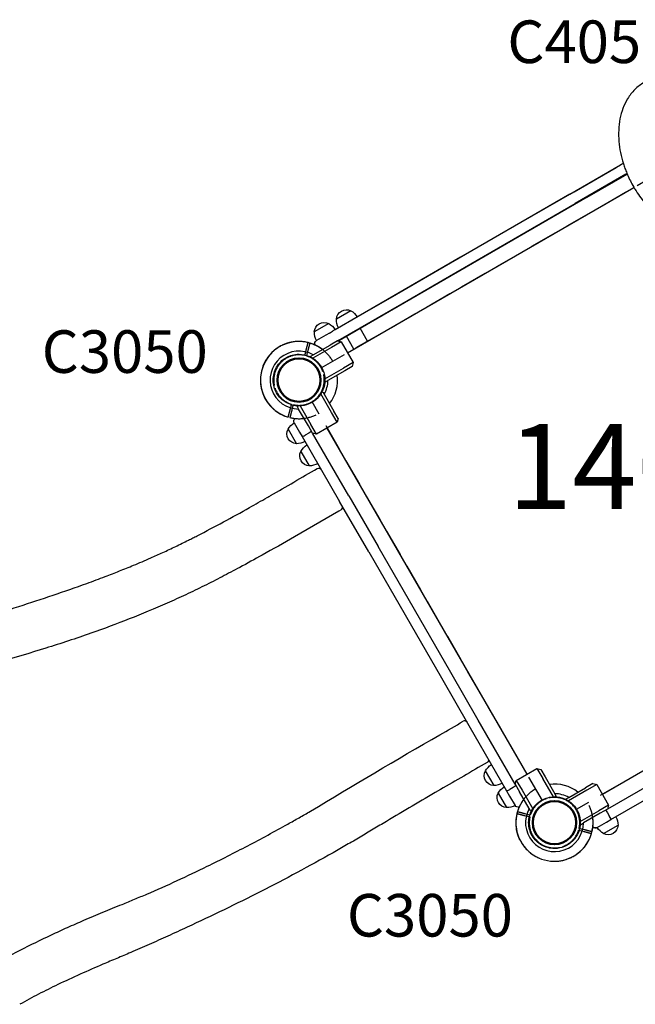
# Model space of a CAD drawing. Units: millimetres. Extents: x 0 to 29700, y 0 to 21000.
# Drawn here: x 8472 to 9556, y 13901 to 15635 of the extents above; entities that cross this region are included whole.
import ezdxf

# ---------------------------------------------------------------- set-up
doc = ezdxf.new("R2010")
doc.units = ezdxf.units.MM
doc.header["$LTSCALE"] = 15
doc.linetypes.add('HIDDEN2', pattern=[4.7625, 3.175, -1.5875])
doc.layers.get('DEFPOINTS').update_dxf_attribs({"lineweight": 50})
for name, color, linetype in [('P001', 131, 'Continuous'), ('P901', 135, 'Continuous'), ('P902', 185, 'Continuous'), ('P_3TEXT', 60, 'Continuous')]:
    doc.layers.add(name, color=color, linetype=linetype)
doc.styles.add('BIGFONT', font='simplex.shx', dxfattribs={"bigfont": 'bigfont.shx'})

# ---------------------------------------------------------------- blocks, each defined once
blk = doc.blocks.new('PW_四角デッキ_破線')
at = {"layer": 'DEFPOINTS'}
for centre in [(0, 0), (900, 0), (0, -900), (900, -900)]:
    blk.add_circle(centre, 38.1, dxfattribs=at)
at = {"layer": 'P901', "linetype": 'HIDDEN2'}
for p, q in [((30.4, 32.5), (35, 37.1)), ((37.1, 35), (32.5, 30.4)), ((35, 37.1), (37.1, 39.2)), ((39.2, 37.1), (37.1, 35)), ((860.8, 37.1), (862.9, 35)), ((865, 37.1), (862.9, 39.2)), ((862.9, 35), (867.5, 30.4)), ((869.6, 32.5), (865, 37.1)), ((44.5, -1), (855.5, -1)), ((-37.1, -35), (-32.5, -30.4)), ((-30.4, -32.5), (-35, -37.1)), ((930.4, -32.5), (935, -37.1)), ((937.1, -35), (932.5, -30.4)), ((-39.2, -37.1), (-37.1, -35)), ((-35, -37.1), (-37.1, -39.2)), ((1, -855.5), (1, -44.5)), ((899, -855.5), (899, -44.5)), ((935, -37.1), (937.1, -39.2)), ((939.2, -37.1), (937.1, -35)), ((-39.2, -862.9), (-37.1, -865)), ((-35, -862.9), (-37.1, -860.8)), ((-37.1, -865), (-32.5, -869.6)), ((-30.4, -867.5), (-35, -862.9)), ((930.4, -867.5), (935, -862.9)), ((937.1, -865), (932.5, -869.6)), ((935, -862.9), (937.1, -860.8)), ((939.2, -862.9), (937.1, -865)), ((855.5, -899), (44.5, -899)), ((30.4, -932.5), (35, -937.1)), ((37.1, -935), (32.5, -930.4)), ((39.2, -937.1), (37.1, -935)), ((860.8, -937.1), (862.9, -935)), ((862.9, -935), (867.5, -930.4)), ((869.6, -932.5), (865, -937.1)), ((35, -937.1), (37.1, -939.2)), ((865, -937.1), (862.9, -939.2))]:
    blk.add_line(p, q, dxfattribs=at)
for centre, radius, start, end in [((0, 0), 68, 86.3757, 183.6243), ((0, 0), 68, 46.264, 70.2813), ((900, 0), 68, 109.7187, 133.736), ((900, 0), 68, 356.3757, 93.6243), ((0, 0), 44.5, 101.1366, 168.8634), ((0, 0), 44.5, 77, 101.1366), ((0, 0), 44.5, 46.9317, 77), ((0, 0), 68, 359.1574, 43.736), ((900, 0), 68, 136.264, 180.8426), ((900, 0), 44.5, 103, 133.0683), ((900, 0), 44.5, 78.8634, 103), ((900, 0), 44.5, 11.1366, 78.8634), ((0, 0), 44.5, 348.8634, 43.0683), ((900, 0), 44.5, 136.9317, 191.1366), ((0, 0), 44.5, 168.8634, 193), ((900, 0), 44.5, 347, 11.1366), ((0, 0), 44.5, 193, 223.0683), ((0, 0), 44.5, 281.1366, 348.8634), ((900, 0), 44.5, 191.1366, 258.8634), ((900, 0), 44.5, 316.9317, 347), ((0, 0), 68, 199.7187, 223.736), ((0, 0), 44.5, 226.9317, 281.1366), ((900, 0), 44.5, 258.8634, 313.0683), ((900, 0), 68, 316.264, 340.2813), ((0, 0), 68, 226.264, 270.8426), ((900, 0), 68, 269.1574, 313.736), ((0, -900), 68, 89.1574, 133.736), ((900, -900), 68, 46.264, 90.8426), ((0, -900), 68, 136.264, 160.2813), ((0, -900), 44.5, 78.8634, 133.0683), ((0, -900), 44.5, 11.1366, 78.8634), ((900, -900), 44.5, 101.1366, 168.8634), ((900, -900), 44.5, 46.9317, 101.1366), ((900, -900), 68, 19.7187, 43.736), ((0, -900), 44.5, 136.9317, 167), ((900, -900), 44.5, 13, 43.0683), ((0, -900), 68, 176.3757, 273.6243), ((0, -900), 44.5, 167, 191.1366), ((0, -900), 44.5, 316.9317, 11.1366), ((0, -900), 68, 316.264, 0.8426), ((900, -900), 68, 179.1574, 223.736), ((900, -900), 44.5, 168.8634, 223.0683), ((900, -900), 68, 266.3757, 3.6243), ((900, -900), 44.5, 348.8634, 13), ((0, -900), 44.5, 191.1366, 258.8634), ((900, -900), 44.5, 281.1366, 348.8634), ((0, -900), 44.5, 283, 313.0683), ((900, -900), 44.5, 226.9317, 257), ((0, -900), 44.5, 258.8634, 283), ((0, -900), 68, 289.7187, 313.736), ((900, -900), 68, 226.264, 250.2813), ((900, -900), 44.5, 257, 281.1366)]:
    blk.add_arc(centre, radius, start, end, dxfattribs=at)
for points, knots in [([(22.9, 64), (22.9, 64), (22.9, 64), (20.9, 64.7), (18.8, 65.3), (16.1, 66), (15.4, 66.2), (14.3, 66.4), (14, 66.5), (13.3, 66.6), (13, 66.7), (12.3, 66.8), (11.9, 66.9), (11, 67), (10.4, 67.1), (9.1, 67.3), (8.4, 67.4), (6.6, 67.7), (5.5, 67.8), (4.3, 67.9), (4.3, 67.9), (4.3, 67.9)], [-1.905243, -1.905243, -1.905243, -1.905243, -1.899893, -1.899893, -1.259542, -1.259542, -1.051523, -1.051523, -0.935612, -0.935612, -0.840743, -0.840743, -0.732268, -0.732268, -0.548886, -0.548886, -0.338517, -0.338517, 0, 0, 0.004848, 0.004848, 0.004848, 0.004848]), ([(877.1, 64), (877.1, 64), (877.1, 64), (879.1, 64.7), (881.2, 65.3), (883.9, 66), (884.6, 66.2), (885.7, 66.4), (886, 66.5), (886.7, 66.6), (887, 66.7), (887.7, 66.8), (888.1, 66.9), (889, 67), (889.6, 67.1), (890.9, 67.3), (891.6, 67.4), (893.4, 67.7), (894.5, 67.8), (895.7, 67.9), (895.7, 67.9), (895.7, 67.9)], [-1.905243, -1.905243, -1.905243, -1.905243, -1.899893, -1.899893, -1.259542, -1.259542, -1.051523, -1.051523, -0.935612, -0.935612, -0.840743, -0.840743, -0.732268, -0.732268, -0.548886, -0.548886, -0.338517, -0.338517, 0, 0, 0.004848, 0.004848, 0.004848, 0.004848]), ([(49.1, 47), (49.1, 47), (49.1, 46.9), (48.9, 46.7), (48.7, 46.6), (48.3, 46.2), (48.1, 46), (47.8, 45.7)], [0, 0, 0, 0, 0.1110633, 0.1110633, 0.2221405, 0.2221405, 0.3296087, 0.3296087, 0.3296087, 0.3296087]), ([(850.9, 47), (850.9, 47), (850.9, 46.9), (851.1, 46.7), (851.3, 46.6), (851.7, 46.2), (851.9, 46), (852.2, 45.7)], [0, 0, 0, 0, 0.1110633, 0.1110633, 0.2221405, 0.2221405, 0.3296087, 0.3296087, 0.3296087, 0.3296087]), ([(-67.9, -4.3), (-67.9, -4.3), (-67.9, -4.3), (-67.8, -5.5), (-67.7, -6.6), (-67.4, -8.4), (-67.3, -9.1), (-67.1, -10.4), (-67, -11), (-66.9, -11.9), (-66.8, -12.3), (-66.7, -13), (-66.6, -13.3), (-66.5, -14), (-66.4, -14.3), (-66.2, -15.4), (-66, -16.1), (-65.3, -18.8), (-64.7, -20.9), (-64, -22.9), (-64, -22.9), (-64, -22.9)], [-1.90199, -1.90199, -1.90199, -1.90199, -1.897149, -1.897149, -1.559121, -1.559121, -1.349056, -1.349056, -1.165939, -1.165939, -1.057621, -1.057621, -0.962888, -0.962888, -0.847145, -0.847145, -0.639426, -0.639426, 0, 0, 0.005342, 0.005342, 0.005342, 0.005342]), ([(967.9, -4.3), (967.9, -4.3), (967.9, -4.3), (967.8, -5.5), (967.7, -6.6), (967.4, -8.4), (967.3, -9.1), (967.1, -10.4), (967, -11), (966.9, -11.9), (966.8, -12.3), (966.7, -13), (966.6, -13.3), (966.5, -14), (966.4, -14.3), (966.2, -15.4), (966, -16.1), (965.3, -18.8), (964.7, -20.9), (964, -22.9), (964, -22.9), (964, -22.9)], [-1.90199, -1.90199, -1.90199, -1.90199, -1.897149, -1.897149, -1.559121, -1.559121, -1.349056, -1.349056, -1.165939, -1.165939, -1.057621, -1.057621, -0.962888, -0.962888, -0.847145, -0.847145, -0.639426, -0.639426, 0, 0, 0.005342, 0.005342, 0.005342, 0.005342]), ([(-49.1, -47), (-49.1, -47), (-49.1, -46.9), (-48.9, -46.7), (-48.7, -46.6), (-48.3, -46.2), (-48.1, -46), (-47.8, -45.7)], [1.7773922, 1.7773922, 1.7773922, 1.7773922, 1.8884555, 1.8884555, 1.9995327, 1.9995327, 2.1070009, 2.1070009, 2.1070009, 2.1070009]), ([(-45.7, -47.8), (-46, -48.1), (-46.2, -48.3), (-46.6, -48.7), (-46.7, -48.9), (-46.9, -49.1), (-47, -49.1), (-47, -49.1)], [-0.3296087, -0.3296087, -0.3296087, -0.3296087, -0.2221405, -0.2221405, -0.1110633, -0.1110633, 0, 0, 0, 0]), ([(945.7, -47.8), (946, -48.1), (946.2, -48.3), (946.6, -48.7), (946.7, -48.9), (946.9, -49.1), (947, -49.1), (947, -49.1)], [-0.3296087, -0.3296087, -0.3296087, -0.3296087, -0.2221405, -0.2221405, -0.1110633, -0.1110633, 0, 0, 0, 0]), ([(949.1, -47), (949.1, -47), (949.1, -46.9), (948.9, -46.7), (948.7, -46.6), (948.3, -46.2), (948.1, -46), (947.8, -45.7)], [1.7773922, 1.7773922, 1.7773922, 1.7773922, 1.8884555, 1.8884555, 1.9995327, 1.9995327, 2.1070009, 2.1070009, 2.1070009, 2.1070009]), ([(-49.1, -853), (-49.1, -853), (-49.1, -853.1), (-48.9, -853.3), (-48.7, -853.4), (-48.3, -853.8), (-48.1, -854), (-47.8, -854.3)], [1.7773922, 1.7773922, 1.7773922, 1.7773922, 1.8884555, 1.8884555, 1.9995327, 1.9995327, 2.1070009, 2.1070009, 2.1070009, 2.1070009]), ([(-45.7, -852.2), (-46, -851.9), (-46.2, -851.7), (-46.6, -851.3), (-46.7, -851.1), (-46.9, -850.9), (-47, -850.9), (-47, -850.9)], [-0.3296087, -0.3296087, -0.3296087, -0.3296087, -0.2221405, -0.2221405, -0.1110633, -0.1110633, 0, 0, 0, 0]), ([(945.7, -852.2), (946, -851.9), (946.2, -851.7), (946.6, -851.3), (946.7, -851.1), (946.9, -850.9), (947, -850.9), (947, -850.9)], [-0.3296087, -0.3296087, -0.3296087, -0.3296087, -0.2221405, -0.2221405, -0.1110633, -0.1110633, 0, 0, 0, 0]), ([(949.1, -853), (949.1, -853), (949.1, -853.1), (948.9, -853.3), (948.7, -853.4), (948.3, -853.8), (948.1, -854), (947.8, -854.3)], [1.7773922, 1.7773922, 1.7773922, 1.7773922, 1.8884555, 1.8884555, 1.9995327, 1.9995327, 2.1070009, 2.1070009, 2.1070009, 2.1070009]), ([(-67.9, -895.7), (-67.9, -895.7), (-67.9, -895.7), (-67.8, -894.5), (-67.7, -893.4), (-67.4, -891.6), (-67.3, -890.9), (-67.1, -889.6), (-67, -889), (-66.9, -888.1), (-66.8, -887.7), (-66.7, -887), (-66.6, -886.7), (-66.5, -886), (-66.4, -885.7), (-66.2, -884.6), (-66, -883.9), (-65.3, -881.2), (-64.7, -879.1), (-64, -877.1), (-64, -877.1), (-64, -877.1)], [-1.90199, -1.90199, -1.90199, -1.90199, -1.897149, -1.897149, -1.559121, -1.559121, -1.349056, -1.349056, -1.165939, -1.165939, -1.057621, -1.057621, -0.962888, -0.962888, -0.847145, -0.847145, -0.639426, -0.639426, 0, 0, 0.005342, 0.005342, 0.005342, 0.005342]), ([(967.9, -895.7), (967.9, -895.7), (967.9, -895.7), (967.8, -894.5), (967.7, -893.4), (967.4, -891.6), (967.3, -890.9), (967.1, -889.6), (967, -889), (966.9, -888.1), (966.8, -887.7), (966.7, -887), (966.6, -886.7), (966.5, -886), (966.4, -885.7), (966.2, -884.6), (966, -883.9), (965.3, -881.2), (964.7, -879.1), (964, -877.1), (964, -877.1), (964, -877.1)], [-1.90199, -1.90199, -1.90199, -1.90199, -1.897149, -1.897149, -1.559121, -1.559121, -1.349056, -1.349056, -1.165939, -1.165939, -1.057621, -1.057621, -0.962888, -0.962888, -0.847145, -0.847145, -0.639426, -0.639426, 0, 0, 0.005342, 0.005342, 0.005342, 0.005342]), ([(49.1, -947), (49.1, -947), (49.1, -946.9), (48.9, -946.7), (48.7, -946.6), (48.3, -946.2), (48.1, -946), (47.8, -945.7)], [0, 0, 0, 0, 0.1110633, 0.1110633, 0.2221405, 0.2221405, 0.3296087, 0.3296087, 0.3296087, 0.3296087]), ([(850.9, -947), (850.9, -947), (850.9, -946.9), (851.1, -946.7), (851.3, -946.6), (851.7, -946.2), (851.9, -946), (852.2, -945.7)], [0, 0, 0, 0, 0.1110633, 0.1110633, 0.2221405, 0.2221405, 0.3296087, 0.3296087, 0.3296087, 0.3296087]), ([(22.9, -964), (22.9, -964), (22.9, -964), (20.9, -964.7), (18.8, -965.3), (16.1, -966), (15.4, -966.2), (14.3, -966.4), (14, -966.5), (13.3, -966.6), (13, -966.7), (12.3, -966.8), (11.9, -966.9), (11, -967), (10.4, -967.1), (9.1, -967.3), (8.4, -967.4), (6.6, -967.7), (5.5, -967.8), (4.3, -967.9), (4.3, -967.9), (4.3, -967.9)], [-1.905243, -1.905243, -1.905243, -1.905243, -1.899893, -1.899893, -1.259542, -1.259542, -1.051523, -1.051523, -0.935612, -0.935612, -0.840743, -0.840743, -0.732268, -0.732268, -0.548886, -0.548886, -0.338517, -0.338517, 0, 0, 0.004848, 0.004848, 0.004848, 0.004848]), ([(877.1, -964), (877.1, -964), (877.1, -964), (879.1, -964.7), (881.2, -965.3), (883.9, -966), (884.6, -966.2), (885.7, -966.4), (886, -966.5), (886.7, -966.6), (887, -966.7), (887.7, -966.8), (888.1, -966.9), (889, -967), (889.6, -967.1), (890.9, -967.3), (891.6, -967.4), (893.4, -967.7), (894.5, -967.8), (895.7, -967.9), (895.7, -967.9), (895.7, -967.9)], [-1.905243, -1.905243, -1.905243, -1.905243, -1.899893, -1.899893, -1.259542, -1.259542, -1.051523, -1.051523, -0.935612, -0.935612, -0.840743, -0.840743, -0.732268, -0.732268, -0.548886, -0.548886, -0.338517, -0.338517, 0, 0, 0.004848, 0.004848, 0.004848, 0.004848])]:
    blk.add_open_spline(points, degree=3, knots=knots, dxfattribs=at)
for points, weights in [([(37.1, 39.2), (41, 43.1), (47, 49.1)], [1, 1.0058729913, 1.00137883954]), ([(47.8, 45.7), (43.1, 41), (39.2, 37.1)], [1, 1.0051802588, 1]), ([(852.2, 45.7), (856.9, 41), (860.8, 37.1)], [1, 1.0051802588, 1]), ([(862.9, 39.2), (859, 43.1), (853, 49.1)], [1, 1.0058729913, 1.00137883954]), ([(-47.8, -45.7), (-43.1, -41), (-39.2, -37.1)], [1.00137883951, 1.00587299116, 1]), ([(-37.1, -39.2), (-41, -43.1), (-45.7, -47.8)], [1, 1.00518025879, 1]), ([(937.1, -39.2), (941, -43.1), (945.7, -47.8)], [1, 1.00518025879, 1]), ([(947.8, -45.7), (943.1, -41), (939.2, -37.1)], [1.00137883951, 1.00587299116, 1]), ([(-47.8, -854.3), (-43.1, -859), (-39.2, -862.9)], [1.00137883951, 1.00587299116, 1]), ([(-37.1, -860.8), (-41, -856.9), (-45.7, -852.2)], [1, 1.00518025879, 1]), ([(937.1, -860.8), (941, -856.9), (945.7, -852.2)], [1, 1.00518025879, 1]), ([(947.8, -854.3), (943.1, -859), (939.2, -862.9)], [1.00137883951, 1.00587299116, 1]), ([(37.1, -939.2), (41, -943.1), (47, -949.1)], [1, 1.0058729913, 1.00137883954]), ([(47.8, -945.7), (43.1, -941), (39.2, -937.1)], [1, 1.0051802588, 1]), ([(852.2, -945.7), (856.9, -941), (860.8, -937.1)], [1, 1.0051802588, 1]), ([(862.9, -939.2), (859, -943.1), (853, -949.1)], [1, 1.0058729913, 1.00137883954])]:
    blk.add_rational_spline(points, weights, degree=2, dxfattribs=at)

msp = doc.modelspace()

# ---------------------------------------------------------------- linework, layer by layer
at = {"layer": 'P001'}
for p, q in [((9535.2, 15382.3), (9522.8, 15375.2)), ((9535.2, 15382.3), (9530.2, 15379.5)), ((9441.1, 15328), (9530.2, 15379.5)), ((9448.6, 15332.4), (9522.8, 15375.2)), ((9471.6, 15322.5), (9542.2, 15363.3)), ((9539.7, 15363), (9541.8, 15364.2)), ((9539.7, 15363), (9450.6, 15311.5)), ((9049.4, 15048.7), (9553.9, 15340)), ((9448.6, 15332.4), (9248.4, 15216.8)), ((9471.6, 15322.5), (9209.7, 15171.3)), ((9441.1, 15328), (9219.5, 15200.1)), ((9229, 15183.6), (9450.6, 15311.5)), ((9248.4, 15216.8), (9149.5, 15159.7)), ((9219.5, 15200.1), (9135.5, 15151.6)), ((9145, 15135.1), (9229, 15183.6)), ((9149.5, 15159.7), (9027.6, 15089.3)), ((9209.7, 15171.3), (9101.3, 15108.7)), ((9135.5, 15151.6), (9023.2, 15086.8)), ((9055.4, 15122.6), (9029.9, 15107.9)), ((9032.7, 15070.3), (9145, 15135.1)), ((9101.3, 15108.7), (9035.1, 15070.5)), ((9016.4, 15100.1), (8991, 15085.4)), ((9016.4, 15100.1), (9016.4, 15100.1)), ((9017.7, 15083.5), (9023.2, 15086.8)), ((9050.2, 15102.3), (9033.7, 15092.8)), ((9084.9, 15069.2), (9071.9, 15091.8)), ((9011.2, 15079.8), (8994.7, 15070.3)), ((9011.2, 15079.8), (8994.7, 15070.3)), ((9017.7, 15083.5), (9011.2, 15079.8)), ((9031.6, 15069.6), (9018.6, 15062.1)), ((9032.7, 15070.3), (9031.6, 15069.6)), ((9031.6, 15069.6), (9038.4, 15067.8)), ((9033.7, 15069.7), (9032.9, 15069.3)), ((9033.7, 15069.7), (9035.1, 15070.5)), ((9060.6, 15055.2), (9047.6, 15077.8)), ((9021.1, 15057.8), (8988.5, 15039)), ((8989, 15045.1), (9018.6, 15062.1)), ((9038.4, 15067.8), (9021.1, 15057.8)), ((9038.4, 15067.8), (9059.4, 15031.4)), ((8984.8, 15042.6), (8989, 15045.1)), ((8986.1, 15040.4), (8984.8, 15042.6)), ((9009.5, 15002.6), (9042.1, 15021.4)), ((9044.6, 15017.1), (9015, 15000)), ((9059.4, 15031.4), (9042.1, 15021.4)), ((9057.6, 15024.6), (9044.6, 15017.1)), ((9059.4, 15031.4), (9057.6, 15024.6)), ((9010.8, 14997.6), (9009.5, 14999.8)), ((9010.8, 14997.6), (9015, 15000)), ((9021.2, 14943.6), (9002.4, 14976.1)), ((9003.8, 14978.5), (9006, 14979.8)), ((9006, 14979.8), (9008.5, 14975.6)), ((9008.5, 14975.6), (9025.5, 14946.1)), ((8961, 14953.8), (8963.2, 14955.1)), ((8961, 14953.8), (8963.4, 14949.6)), ((8980.5, 14920.1), (8963.4, 14949.6)), ((8966, 14955.1), (8984.8, 14922.6)), ((9031.2, 14926.2), (9021.2, 14943.6)), ((9033, 14933.1), (9025.5, 14946.1)), ((9033, 14933.1), (9031.2, 14926.2)), ((8944.7, 14914), (8959.4, 14888.6)), ((8955.5, 14925.3), (8965, 14908.8)), ((8955.5, 14925.3), (8965, 14908.8)), ((8988, 14907.1), (8980.5, 14920.1)), ((8994.8, 14905.2), (8984.8, 14922.6)), ((9031.2, 14926.2), (8994.8, 14905.2)), ((8965, 14908.8), (8969.4, 14901.2)), ((8969.4, 14901.2), (9035.4, 14787)), ((8981.1, 14907.1), (8975, 14903.6)), ((8994.8, 14905.2), (8988, 14907.1)), ((9051.8, 14796.5), (8988, 14907.1)), ((8967.2, 14875.1), (8981.9, 14849.6)), ((9051.8, 14796.5), (9103.3, 14707.4)), ((9086.8, 14697.9), (9035.4, 14787)), ((9231.2, 14485.8), (9103.3, 14707.4)), ((9086.8, 14697.9), (9214.8, 14476.3)), ((9992.3, 14556.2), (9498.4, 14271)), ((9992.3, 14556.2), (9498.4, 14271)), ((9279.7, 14401.8), (9231.2, 14485.8)), ((9214.8, 14476.3), (9263.3, 14392.3)), ((9263.3, 14392.3), (9329.7, 14277.3)), ((9345, 14288.7), (9279.7, 14401.8)), ((9292.2, 14312.2), (9306.9, 14286.7)), ((9346.8, 14295.6), (9383.2, 14316.6)), ((9383.2, 14316.6), (9393.2, 14299.2)), ((9383.2, 14316.6), (9390, 14314.7)), ((9390, 14314.7), (9397.5, 14301.7)), ((9618.1, 14309), (9507.6, 14245.2)), ((9345, 14288.7), (9346.8, 14295.6)), ((9345, 14288.7), (9352.5, 14275.7)), ((9346.8, 14295.6), (9356.8, 14278.2)), ((9412, 14266.6), (9393.2, 14299.2)), ((9397.5, 14301.7), (9414.6, 14272.2)), ((9481.6, 14290.2), (9468.6, 14282.7)), ((9488.4, 14288.4), (9471.1, 14278.4)), ((9481.6, 14290.2), (9488.4, 14288.4)), ((9488.4, 14288.4), (9509.4, 14252)), ((9513.4, 14226.6), (9627.6, 14292.5)), ((9314.7, 14273.2), (9329.4, 14247.7)), ((9329.7, 14277.3), (9335, 14268)), ((9341.3, 14283.1), (9335.2, 14279.6)), ((9369.6, 14246.2), (9352.5, 14275.7)), ((9356.8, 14278.2), (9375.6, 14245.6)), ((9417, 14268), (9414.6, 14272.2)), ((9471.1, 14278.4), (9438.5, 14259.5)), ((9439, 14265.6), (9468.6, 14282.7)), ((9335, 14268), (9344.5, 14251.5)), ((9335, 14268), (9344.5, 14251.5)), ((9417, 14268), (9414.8, 14266.7)), ((9434.8, 14263.2), (9439, 14265.6)), ((9436.1, 14261), (9434.8, 14263.2)), ((9372, 14242), (9369.6, 14246.2)), ((9374.2, 14243.2), (9372, 14242)), ((9459.5, 14223.2), (9492.1, 14242)), ((9494.6, 14237.7), (9465, 14220.6)), ((9509.4, 14252), (9492.1, 14242)), ((9507.6, 14245.2), (9494.6, 14237.7)), ((9509.4, 14252), (9507.6, 14245.2)), ((9507.6, 14238.2), (9511.1, 14232.2)), ((9460.8, 14218.2), (9459.5, 14220.4)), ((9460.8, 14218.2), (9465, 14220.6)), ((9489.3, 14212.7), (9505.8, 14222.2)), ((9489.3, 14212.7), (9505.8, 14222.2)), ((9505.8, 14222.2), (9513.4, 14226.6)), ((9489.3, 14212.7), (9489.3, 14212.7)), ((9500.6, 14201.9), (9526, 14216.6))]:
    msp.add_line(p, q, dxfattribs=at)
for points in [[(9571.8, 15524.7, 0.065779), (9555.5, 15512.2, 0.058854), (9542.8, 15496.1, 0.048944), (9534.5, 15479, 0.040192), (9529.4, 15460.7, 0.037687), (9527.1, 15441, 0.031503), (9527.5, 15421, 0.029317), (9530.3, 15401.2, 0.026157), (9535.4, 15381.7, 0.011299), (9538.2, 15373.3, 0.010906), (9541.5, 15365, 0.014494), (9546.4, 15354.1, 0.014321), (9552, 15343.4, 0.01797), (9559.7, 15330.6, 0.018118), (9568.4, 15318.4, 0.010891), (9574, 15311.4, 0.011253), (9579.9, 15304.7, 0.005123), (9582.6, 15301.8, 0.005203), (9585.4, 15299)], [(8918.5, 15000.6, -0.131655), (8924.6, 15023.4, -0.131652), (8941.3, 15040)], [(8941.3, 15040, -0.065529), (8952.2, 15044.6, -0.065588), (8964, 15046.1)], [(8964, 15046.1, -0.19887), (8996.2, 15032.8, -0.198923), (9009.5, 15000.6)], [(8941.3, 14961.2, -0.131653), (8924.6, 14977.9, -0.13165), (8918.5, 15000.6)], [(9009.5, 15000.6, -0.198916), (8996.2, 14968.4, -0.198897), (8964, 14955.1)], [(8964, 14955.1, -0.065559), (8952.2, 14956.7, -0.065538), (8941.3, 14961.2)], [(8914, 14797.3, 0.000068), (8955.1, 14821.1, -0.000115), (8996.2, 14844.8)], [(8784.6, 14726.4, 0.005141), (8830.9, 14750.8, 0.004322), (8876.8, 14776.1, 0.001255), (8892.3, 14784.9, 0.001055), (8907.8, 14793.8)], [(8907.8, 14793.8, 0.00026), (8910.9, 14795.5, 0.000116), (8914, 14797.3)], [(8724.1, 14696.9, 0.004544), (8746.8, 14707.6, 0.004095), (8769.4, 14718.7, 0.001345), (8777, 14722.5, 0.001305), (8784.6, 14726.4)], [(8955.8, 14724.5, -0.004126), (8899.3, 14692.5, -0.002883), (8859.5, 14670.7, -0.003503), (8828.4, 14654.2, -0.005737), (8797.1, 14638.3, -0.005585), (8764.6, 14622.7, -0.005208), (8731.7, 14607.8)], [(8622.7, 14654.7, 0.00342), (8647.7, 14664.4, 0.003934), (8672.6, 14674.5, 0.002521), (8687.7, 14680.8, 0.002705), (8702.8, 14687.4, 0.002177), (8713.4, 14692.1, 0.001736), (8724.1, 14696.9)], [(8300.9, 14549.6, -0.003328), (8326.6, 14557.3, 0.001323), (8352.4, 14564.9, 0.002754), (8377.1, 14572.5, 0.000904), (8401.8, 14580.2, 0.000518), (8436.3, 14591, 0.001188), (8470.7, 14602, 0.003336), (8530.7, 14621.8, 0.005938), (8590.3, 14642.6, 0.001817), (8606.5, 14648.6, 0.002034), (8622.7, 14654.7)], [(8731.7, 14607.8, -0.010246), (8665.1, 14580, -0.008926), (8597.5, 14554.8, -0.009568), (8518, 14528.5, -0.007699), (8437.6, 14504.9)], [(8984, 14241.3, -0.005346), (9212.1, 14375.9, -0.000002), (9253.2, 14399.7)], [(9253.2, 14399.7, 0.093392), (9253.2, 14399.7, 0.062603), (9253.2, 14399.7)], [(9295.2, 14327, -0.000162), (9254.1, 14303.3, 0.000877), (9213, 14279.5)], [(9209.3, 14277.4, 0.001932), (9163.5, 14250.5, 0.000771), (9117.9, 14223.4, 0.000206), (9094.7, 14209.6, -0.001373), (9071.6, 14195.8, -0.001897), (9047.8, 14181.9, -0.002452), (9023.9, 14168.2)], [(9213, 14279.5, 0.000193), (9211.1, 14278.4, 0.000192), (9209.3, 14277.4)], [(9368.5, 14221.2, -0.131655), (9374.6, 14243.9, -0.131652), (9391.3, 14260.6)], [(9391.3, 14260.6, -0.065529), (9402.2, 14265.1, -0.065588), (9414, 14266.7)], [(9414, 14266.7, -0.19887), (9446.2, 14253.4, -0.198923), (9459.5, 14221.2)], [(8944.3, 14218.7, 0.001773), (8964.2, 14229.9, 0.001954), (8984, 14241.3)], [(8696.1, 14095.5, 0.006713), (8749.5, 14119.2, 0.005552), (8802.2, 14144.3, 0.007176), (8873.8, 14180.6, 0.006414), (8944.3, 14218.7)], [(9391.3, 14181.8, -0.131653), (9374.6, 14198.4, -0.13165), (9368.5, 14221.2)], [(9459.5, 14221.2, -0.198916), (9446.2, 14189, -0.198897), (9414, 14175.7)], [(9023.9, 14168.2, -0.011626), (8896.7, 14100, -0.008696), (8766.8, 14036.9, -0.001035), (8749.8, 14029.1, -0.001002), (8732.7, 14021.3, -0.001962), (8700.2, 14006.7, -0.003567), (8667.5, 13992.4, -0.002111), (8643.1, 13982.1, 0.002527), (8618.7, 13971.8)], [(9414, 14175.7, -0.065559), (9402.2, 14177.2, -0.065538), (9391.3, 14181.8)], [(8585.1, 14049.3, -0.002946), (8618.7, 14063.5, -0.003012), (8652.5, 14077.3, 0.002924), (8674.3, 14086.3, 0.002903), (8696.1, 14095.5)], [(8418.7, 13968, -0.008742), (8472.8, 13996.8, -0.008282), (8527.9, 14023.6, -0.004093), (8556.4, 14036.7, -0.003836), (8585.1, 14049.3)], [(8618.7, 13971.8, 0.003901), (8578.7, 13954.3, 0.006667), (8539.1, 13935.9, 0.006985), (8505.3, 13919.1, 0.008852), (8472, 13901.3)]]:
    msp.add_lwpolyline(points, format="xyb", dxfattribs=at)
for points in [[(9034.4, 14769.9), (8955.8, 14724.5)], [(9038.2, 14772.1), (9034.4, 14769.9)]]:
    msp.add_lwpolyline(points, dxfattribs=at)
at = {"layer": 'P001', "extrusion": (2.03914e-16, -2.97073e-13, -1)}
msp.add_arc((-9047.4, 15107.1, 0), 17.5, 2.8783, 117.1217, dxfattribs=at)
at = {"layer": 'P001', "extrusion": (1.60896e-16, -2.96983e-13, -1)}
msp.add_arc((-9040.9, 15096.4, 0), 30, 118.9183, 149.0683, dxfattribs=at)
at = {"layer": 'P001', "extrusion": (2.10568e-16, -2.97015e-13, -1)}
msp.add_arc((-9059.9, 15107.4, 0), 30, 330.9316, 1.0817, dxfattribs=at)
at = {"layer": 'P001', "extrusion": (-3.1843e-16, -2.96164e-13, -1)}
msp.add_arc((-9008.4, 15084.6, 0), 17.5, 2.8783, 117.1217, dxfattribs=at)
at = {"layer": 'P001', "extrusion": (-3.65212e-16, -2.96128e-13, -1)}
msp.add_arc((-9008.4, 15084.6, 0), 17.5, 59.9976, 117.1217, dxfattribs=at)
at = {"layer": 'P001', "extrusion": (-3.65573e-16, -2.96076e-13, -1)}
msp.add_arc((-9001.9, 15073.9, 0), 30, 118.9183, 149.0684, dxfattribs=at)
at = {"layer": 'P001', "extrusion": (-3.42223e-16, -2.96087e-13, -1)}
msp.add_arc((-9001.9, 15073.9, 0), 30, 118.9183, 149.0684, dxfattribs=at)
at = {"layer": 'P001'}
for centre, radius, start, end in [((8964, 15000.6), 68, 52.4795, 248.6586), ((8964, 15000.6), 68, 52.4795, 249.1334), ((8964, 15000.6), 51, 60.6508, 269.3492), ((8964, 15000.6), 51, 60.6508, 269.3492), ((8964, 15000.6), 44.5, 120.4178, 120.4186), ((8964, 15000.6), 51, 330.6508, 359.3492), ((8964, 15000.6), 51, 330.6508, 359.3492), ((8964, 15000.6), 68, 322.4795, 7.5205), ((8964, 15000.6), 68, 322.4795, 7.5205), ((9414, 14221.2), 68, 52.4795, 97.5205), ((9414, 14221.2), 68, 52.4795, 97.5205), ((9414, 14221.2), 51, 60.6508, 89.3492), ((9414, 14221.2), 51, 60.6508, 89.3492), ((9414, 14221.2), 68, 142.4795, 7.5205), ((9414, 14221.2), 68, 142.4795, 7.5205), ((9414, 14221.2), 44.5, 120.4178, 120.4186), ((9414, 14221.2), 51, 150.6508, 359.3492), ((9414, 14221.2), 51, 150.6508, 359.3492), ((9486.3, 14217.9), 6, 218.5803, 300)]:
    msp.add_arc(centre, radius, start, end, dxfattribs=at)
at = {"layer": 'P001', "extrusion": (-3.14527e-16, -2.96105e-13, -1)}
msp.add_arc((-9021, 15084.9, 0), 30, 330.9316, 1.0817, dxfattribs=at)
at = {"layer": 'P001', "extrusion": (2.76546e-16, -2.97129e-13, -1)}
msp.add_arc((-8997.7, 15065.1, 0), 6, 333.309, 60, dxfattribs=at)
at = {"layer": 'P001', "extrusion": (-3.63291e-29, -2.9665e-13, -1)}
for centre, radius, start, end in [((-8960.7, 14928.3, 0), 6, 330, 51.4213), ((-8960.3, 14906.1, 0), 17.5, 272.8783, 27.1217), ((-8971, 14899.5, 0), 30, 28.9183, 59.0684), ((-8960, 14918.6, 0), 30, 240.9316, 271.0817), ((-8993.5, 14860.6, 0), 30, 28.9183, 59.0684), ((-8982.8, 14867.1, 0), 17.5, 272.8783, 27.1217), ((-8982.5, 14879.6, 0), 30, 240.9316, 271.0817), ((-8998.7, 14840.5, 0), 5, 60.0131, 150), ((-9318.5, 14297.7, 0), 30, 28.9183, 59.0684), ((-9292.7, 14331.3, 0), 5, 150, 240.0211), ((-9307.8, 14304.2, 0), 17.5, 272.8783, 27.1217), ((-9307.5, 14316.7, 0), 30, 240.9316, 271.0817), ((-9349.7, 14254.5, 0), 6, 248.5787, 330), ((-9496, 14217.1, 0), 30, 150.9316, 181.0817), ((-9486.3, 14217.9, 0), 6, 240, 321.4213), ((-9515.1, 14228.1, 0), 30, 298.9183, 329.0684), ((-9508.5, 14217.4, 0), 17.5, 182.8783, 297.1217)]:
    msp.add_arc(centre, radius, start, end, dxfattribs=at)
at = {"layer": 'P001', "extrusion": (-1.59746e-17, -2.96659e-13, -1)}
for centre, radius, start, end in [((-9330.3, 14265.2, 0), 17.5, 272.8783, 27.1217), ((-9341, 14258.7, 0), 30, 28.9183, 59.0684), ((-9330, 14277.7, 0), 30, 240.9316, 271.0817)]:
    msp.add_arc(centre, radius, start, end, dxfattribs=at)
at = {"layer": 'P001'}
for centre, major_axis, ratio, start_param, end_param in [((8974.6, 14904.2), (5.2, 3), 0.125382, 3.141593, 4.712389), ((9035.7, 14776.4), (5, 0), 1, 5.235988, 6.806784), ((9255.7, 14395.4), (4.33, 2.5), 1, 6.283185, 7.853981), ((9334.9, 14280.3), (-5.2, -3), 0.125382, 0, 1.570796), ((9510.4, 14231.8), (-3, 5.2), 0.125382, 3.141593, 4.712389)]:
    msp.add_ellipse(centre, major_axis=major_axis, ratio=ratio, start_param=start_param, end_param=end_param, dxfattribs=at)
at = {"layer": 'P001', "extrusion": (0, 0, -1)}
for centre, major_axis, start_param, end_param in [((8980.7, 14907.7), (-5.2, -3), 3.141593, 4.712389), ((9340.9, 14283.8), (-5.2, -3), 3.141593, 4.712389), ((9506.9, 14237.9), (-3, 5.2), 0, 1.570796)]:
    msp.add_ellipse(centre, major_axis=major_axis, ratio=0.125382, start_param=start_param, end_param=end_param, dxfattribs=at)

# ---------------------------------------------------------------- texts
at = {"layer": 'P902', "style": 'BIGFONT'}
for s, p in [('C4050', (9331, 15558.9)), ('C3050', (8510.9, 15013.3)), ('C3050', (9048.4, 14020.6, 2045.2))]:
    msp.add_text(s, height=75, dxfattribs=at).set_placement(p)
at = {"layer": 'P_3TEXT', "insert": (9558.9, 14829), "char_height": 150, "attachment_point": 5, "style": 'BIGFONT', "bg_fill": 3, "box_fill_scale": 1.2, "bg_fill_color": 256, "bg_fill_transparency": 0}
msp.add_mtext('1400', dxfattribs=at)

# ---------------------------------------------------------------- next in the draw order: linework, layer by layer
at = {"layer": 'P001'}
msp.add_line((9365.9, 14306.6), (9013.9, 14916.2), dxfattribs=at)
msp.add_line((9365.9, 14306.6), (9013.9, 14916.2), dxfattribs=at)

# ---------------------------------------------------------------- next in the draw order: block references
at = {"layer": 'P901', "rotation": 30.00066877836439}
msp.add_blockref('PW_四角デッキ_破線', (8964, 15000.6), dxfattribs=at)

doc.saveas('drawing.dxf')
